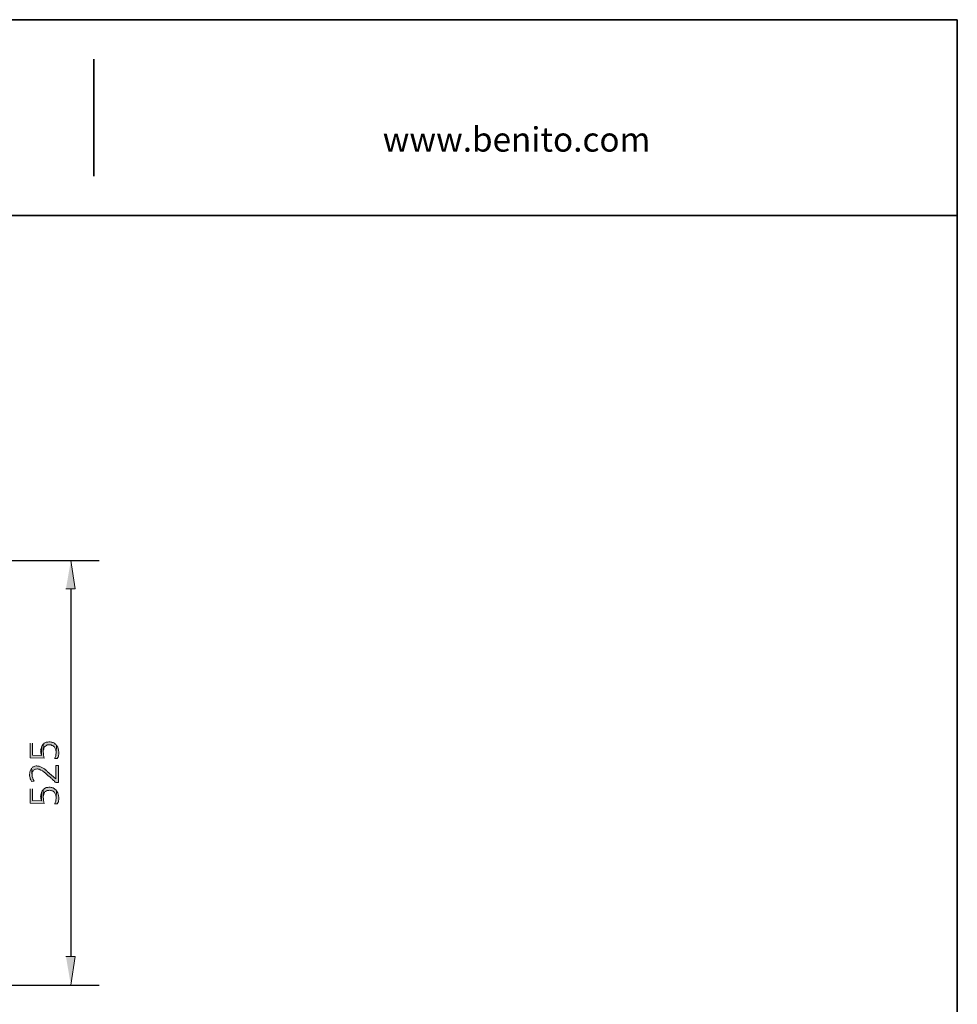
# Model space of a CAD drawing. Units: inches. Extents: x 270 to 551, y 53 to 250.
# Drawn here: x 451 to 547, y 150 to 250 of the extents above; entities that cross this region are included whole.
import ezdxf

# ---------------------------------------------------------------- set-up
doc = ezdxf.new("R2010")
doc.units = ezdxf.units.IN
doc.header["$MEASUREMENT"] = 0
doc.layers.add('Capa 1', color=7, linetype='Continuous')

msp = doc.modelspace()

# ---------------------------------------------------------------- hatches: boundary and pattern name
at = {"layer": 'Capa 1', "true_color": 0xffffff}
for points in [[(456.08, 192.09), (457.04, 192.09), (456.58, 195)], [(452.4, 176.28), (452.4, 174.79), (453.85, 174.76), (453.85, 174.79), (453.81, 174.87), (453.81, 174.97), (453.78, 175.04), (453.78, 175.29), (453.74, 175.4), (453.74, 176.18), (453.64, 176.07), (453.57, 175.93), (453.57, 175.04), (452.64, 175.08), (452.64, 176.28)], [(452.4, 171.64), (452.4, 170.15), (453.85, 170.12), (453.85, 170.15), (453.81, 170.22), (453.81, 170.33), (453.78, 170.4), (453.78, 170.65), (453.74, 170.75), (453.74, 171.53), (453.64, 171.43), (453.57, 171.29), (453.57, 170.4), (452.64, 170.43), (452.64, 171.64)], [(456.08, 154.45), (457.04, 154.45), (456.58, 151.54)]]:
    msp.add_hatch(color=7, dxfattribs=at).paths.add_polyline_path(points)
h = msp.add_hatch(color=7, dxfattribs=at)
edge = h.paths.add_edge_path()
edge.add_spline(control_points=[(453.74, 176.18), (453.74, 176.18), (453.74, 175.4), (453.74, 175.4), (453.75, 175.53), (453.81, 175.66), (453.81, 175.79), (453.95, 176.01), (453.88, 175.94), (454.1, 176.07), (454.1, 176.07), (454.17, 176.11), (454.17, 176.11), (454.17, 176.11), (454.31, 176.11), (454.31, 176.11), (454.31, 176.11), (454.38, 176.14), (454.38, 176.14), (454.38, 176.14), (454.49, 176.11), (454.49, 176.11), (454.49, 176.11), (454.56, 176.11), (454.56, 176.11), (454.56, 176.11), (454.63, 176.07), (454.63, 176.07), (454.63, 176.07), (454.7, 176.07), (454.7, 176.07), (454.7, 176.07), (454.77, 176.04), (454.77, 176.04), (454.77, 176.04), (454.84, 175.96), (454.84, 175.96), (454.84, 175.96), (454.91, 175.93), (454.91, 175.93), (454.91, 175.93), (454.91, 175.89), (454.91, 175.89), (454.91, 175.89), (455.05, 175.61), (455.05, 175.61), (455.05, 175.61), (455.05, 175.54), (455.05, 175.54), (455.05, 175.54), (455.09, 175.43), (455.09, 175.43), (455.09, 175.43), (455.09, 175.33), (455.09, 175.33), (455.09, 175.33), (455.12, 176.07), (455.12, 176.07), (455.12, 176.07), (455.09, 176.14), (455.09, 176.14), (455.09, 176.14), (455.05, 176.18), (455.05, 176.18), (455.05, 176.18), (454.98, 176.21), (454.98, 176.21), (454.98, 176.21), (454.91, 176.28), (454.91, 176.28), (454.91, 176.28), (454.77, 176.35), (454.77, 176.35), (454.77, 176.35), (454.7, 176.35), (454.7, 176.35), (454.7, 176.35), (454.63, 176.39), (454.63, 176.39), (454.63, 176.39), (454.56, 176.39), (454.56, 176.39), (454.56, 176.39), (454.45, 176.42), (454.45, 176.42), (454.45, 176.42), (454.31, 176.42), (454.31, 176.42), (454.31, 176.42), (454.24, 176.39), (454.24, 176.39), (454.24, 176.39), (454.06, 176.39), (454.06, 176.39), (454.06, 176.39), (453.99, 176.35), (453.99, 176.35), (453.99, 176.35), (453.85, 176.28), (453.85, 176.28), (453.85, 176.28), (453.78, 176.21), (453.78, 176.21)], knot_values=[0, 0, 0, 0, 0.352778, 0.352778, 0.352778, 0.705556, 0.705556, 0.705556, 1.058333, 1.058333, 1.058333, 1.411111, 1.411111, 1.411111, 1.763889, 1.763889, 1.763889, 2.116667, 2.116667, 2.116667, 2.469444, 2.469444, 2.469444, 2.822222, 2.822222, 2.822222, 3.175, 3.175, 3.175, 3.527778, 3.527778, 3.527778, 3.880556, 3.880556, 3.880556, 4.233333, 4.233333, 4.233333, 4.586111, 4.586111, 4.586111, 4.938889, 4.938889, 4.938889, 5.291667, 5.291667, 5.291667, 5.644444, 5.644444, 5.644444, 5.997222, 5.997222, 5.997222, 6.35, 6.35, 6.35, 6.702778, 6.702778, 6.702778, 7.055556, 7.055556, 7.055556, 7.408333, 7.408333, 7.408333, 7.761111, 7.761111, 7.761111, 8.113889, 8.113889, 8.113889, 8.466667, 8.466667, 8.466667, 8.819444, 8.819444, 8.819444, 9.172222, 9.172222, 9.172222, 9.525, 9.525, 9.525, 9.877778, 9.877778, 9.877778, 10.230556, 10.230556, 10.230556, 10.583333, 10.583333, 10.583333, 10.936111, 10.936111, 10.936111, 11.288889, 11.288889, 11.288889, 11.641667, 11.641667, 11.641667, 11.994444, 11.994444, 11.994444, 11.994444], degree=3, periodic=0)
edge.add_line((453.78, 176.21), (453.74, 176.18))
h = msp.add_hatch(color=7, dxfattribs=at)
edge = h.paths.add_edge_path()
edge.add_spline(control_points=[(453.49, 175.5), (453.47, 175.34), (453.57, 175.2), (453.57, 175.04), (453.57, 175.04), (453.57, 175.93), (453.57, 175.93), (453.57, 175.93), (453.57, 175.86), (453.57, 175.86), (453.57, 175.86), (453.53, 175.75), (453.53, 175.75), (453.53, 175.75), (453.53, 175.68), (453.53, 175.68), (453.53, 175.68), (453.49, 175.57), (453.49, 175.57)], knot_values=[0, 0, 0, 0, 0.352778, 0.352778, 0.352778, 0.705556, 0.705556, 0.705556, 1.058333, 1.058333, 1.058333, 1.411111, 1.411111, 1.411111, 1.763889, 1.763889, 1.763889, 2.116667, 2.116667, 2.116667, 2.116667], degree=3, periodic=0)
edge.add_line((453.49, 175.57), (453.49, 175.5))
h = msp.add_hatch(color=7, dxfattribs=at)
edge = h.paths.add_edge_path()
edge.add_spline(control_points=[(454.91, 174.72), (454.91, 174.72), (455.23, 174.72), (455.23, 174.72), (455.23, 174.72), (455.23, 174.79), (455.23, 174.79), (455.23, 174.79), (455.27, 174.87), (455.27, 174.87), (455.27, 174.87), (455.3, 174.97), (455.3, 174.97), (455.3, 174.97), (455.3, 175.08), (455.3, 175.08), (455.3, 175.08), (455.34, 175.15), (455.34, 175.15), (455.34, 175.15), (455.34, 175.36), (455.34, 175.36), (455.29, 175.76), (455.32, 175.73), (455.12, 176.07), (455.12, 176.07), (455.09, 175.33), (455.09, 175.33), (455.09, 175.33), (455.09, 175.26), (455.09, 175.26), (455.09, 175.26), (455.05, 175.18), (455.05, 175.18), (455.05, 175.18), (455.05, 175.01), (455.05, 175.01), (455.05, 175.01), (454.98, 174.87), (454.98, 174.87), (454.98, 174.87), (454.95, 174.76), (454.95, 174.76)], knot_values=[0, 0, 0, 0, 0.352778, 0.352778, 0.352778, 0.705556, 0.705556, 0.705556, 1.058333, 1.058333, 1.058333, 1.411111, 1.411111, 1.411111, 1.763889, 1.763889, 1.763889, 2.116667, 2.116667, 2.116667, 2.469444, 2.469444, 2.469444, 2.822222, 2.822222, 2.822222, 3.175, 3.175, 3.175, 3.527778, 3.527778, 3.527778, 3.880556, 3.880556, 3.880556, 4.233333, 4.233333, 4.233333, 4.586111, 4.586111, 4.586111, 4.938889, 4.938889, 4.938889, 4.938889], degree=3, periodic=0)
edge.add_line((454.95, 174.76), (454.91, 174.72))
h = msp.add_hatch(color=7, dxfattribs=at)
edge = h.paths.add_edge_path()
edge.add_spline(control_points=[(452.36, 173.13), (452.37, 172.93), (452.33, 172.93), (452.43, 172.74), (452.43, 172.74), (452.43, 172.63), (452.43, 172.63), (452.43, 172.63), (452.47, 172.56), (452.47, 172.56), (452.47, 172.56), (452.5, 172.53), (452.5, 172.53), (452.5, 172.53), (452.54, 172.42), (452.54, 172.42), (452.54, 172.42), (452.54, 172.38), (452.54, 172.38), (452.54, 172.38), (452.82, 172.42), (452.82, 172.42), (452.54, 172.79), (452.64, 173.3), (452.54, 173.73), (452.46, 173.58), (452.35, 173.38), (452.36, 173.2)], knot_values=[0, 0, 0, 0, 0.352778, 0.352778, 0.352778, 0.705556, 0.705556, 0.705556, 1.058333, 1.058333, 1.058333, 1.411111, 1.411111, 1.411111, 1.763889, 1.763889, 1.763889, 2.116667, 2.116667, 2.116667, 2.469444, 2.469444, 2.469444, 2.822222, 2.822222, 2.822222, 3.175, 3.175, 3.175, 3.175], degree=3, periodic=0)
edge.add_line((452.36, 173.2), (452.36, 173.13))
h = msp.add_hatch(color=7, dxfattribs=at)
edge = h.paths.add_edge_path()
edge.add_spline(control_points=[(452.54, 173.73), (452.54, 173.73), (452.61, 173.13), (452.61, 173.13), (452.59, 173.39), (452.74, 173.42), (452.75, 173.52), (452.75, 173.52), (452.96, 173.62), (452.96, 173.62), (452.96, 173.62), (453.03, 173.62), (453.03, 173.62), (453.03, 173.62), (453.14, 173.66), (453.14, 173.66), (453.14, 173.66), (453.18, 173.66), (453.18, 173.66), (453.18, 173.66), (453.25, 173.62), (453.25, 173.62), (453.25, 173.62), (453.32, 173.62), (453.32, 173.62), (453.56, 173.53), (453.79, 173.39), (453.99, 173.23), (454.14, 173.02), (454.39, 172.91), (454.56, 172.7), (454.56, 172.7), (454.63, 172.67), (454.63, 172.67), (454.63, 172.67), (454.66, 172.6), (454.66, 172.6), (454.66, 172.6), (454.74, 172.56), (454.74, 172.56), (454.74, 172.56), (454.81, 172.49), (454.81, 172.49), (454.81, 172.49), (454.88, 172.46), (454.88, 172.46), (454.88, 172.46), (454.91, 172.38), (454.91, 172.38), (454.91, 172.38), (454.98, 172.31), (454.98, 172.31), (454.98, 172.31), (455.05, 172.28), (455.05, 172.28), (455.05, 172.28), (455.3, 172.28), (455.3, 172.28), (455.3, 172.28), (455.3, 174.01), (455.3, 174.01), (455.3, 174.01), (455.05, 174.01), (455.05, 174.01), (455.05, 174.01), (455.05, 172.63), (455.05, 172.63), (455.05, 172.63), (454.17, 173.41), (454.17, 173.41), (454.17, 173.41), (454.13, 173.45), (454.13, 173.45), (454.13, 173.45), (454.1, 173.52), (454.1, 173.52), (454.1, 173.52), (454.03, 173.55), (454.03, 173.55), (454.03, 173.55), (453.96, 173.59), (453.96, 173.59), (453.96, 173.59), (453.88, 173.66), (453.88, 173.66), (453.64, 173.83), (453.73, 173.75), (453.46, 173.87), (453.46, 173.87), (453.39, 173.91), (453.39, 173.91), (453.39, 173.91), (453.32, 173.94), (453.32, 173.94), (453.32, 173.94), (453.18, 173.94), (453.18, 173.94), (453.18, 173.94), (453.1, 173.98), (453.1, 173.98), (453.1, 173.98), (453.03, 173.98), (453.03, 173.98), (452.81, 173.91), (452.83, 173.92), (452.61, 173.8)], knot_values=[0, 0, 0, 0, 0.352778, 0.352778, 0.352778, 0.705556, 0.705556, 0.705556, 1.058333, 1.058333, 1.058333, 1.411111, 1.411111, 1.411111, 1.763889, 1.763889, 1.763889, 2.116667, 2.116667, 2.116667, 2.469444, 2.469444, 2.469444, 2.822222, 2.822222, 2.822222, 3.175, 3.175, 3.175, 3.527778, 3.527778, 3.527778, 3.880556, 3.880556, 3.880556, 4.233333, 4.233333, 4.233333, 4.586111, 4.586111, 4.586111, 4.938889, 4.938889, 4.938889, 5.291667, 5.291667, 5.291667, 5.644444, 5.644444, 5.644444, 5.997222, 5.997222, 5.997222, 6.35, 6.35, 6.35, 6.702778, 6.702778, 6.702778, 7.055556, 7.055556, 7.055556, 7.408333, 7.408333, 7.408333, 7.761111, 7.761111, 7.761111, 8.113889, 8.113889, 8.113889, 8.466667, 8.466667, 8.466667, 8.819444, 8.819444, 8.819444, 9.172222, 9.172222, 9.172222, 9.525, 9.525, 9.525, 9.877778, 9.877778, 9.877778, 10.230556, 10.230556, 10.230556, 10.583333, 10.583333, 10.583333, 10.936111, 10.936111, 10.936111, 11.288889, 11.288889, 11.288889, 11.641667, 11.641667, 11.641667, 11.994444, 11.994444, 11.994444, 12.347222, 12.347222, 12.347222, 12.347222], degree=3, periodic=0)
edge.add_line((452.61, 173.8), (452.54, 173.73))
h = msp.add_hatch(color=7, dxfattribs=at)
edge = h.paths.add_edge_path()
edge.add_spline(control_points=[(453.74, 171.53), (453.74, 171.53), (453.74, 170.75), (453.74, 170.75), (453.75, 170.88), (453.81, 171.01), (453.81, 171.14), (453.95, 171.36), (453.88, 171.29), (454.1, 171.43), (454.1, 171.43), (454.17, 171.46), (454.17, 171.46), (454.17, 171.46), (454.31, 171.46), (454.31, 171.46), (454.31, 171.46), (454.38, 171.5), (454.38, 171.5), (454.38, 171.5), (454.49, 171.46), (454.49, 171.46), (454.49, 171.46), (454.56, 171.46), (454.56, 171.46), (454.56, 171.46), (454.63, 171.43), (454.63, 171.43), (454.63, 171.43), (454.7, 171.43), (454.7, 171.43), (454.7, 171.43), (454.77, 171.39), (454.77, 171.39), (454.77, 171.39), (454.84, 171.32), (454.84, 171.32), (454.84, 171.32), (454.91, 171.29), (454.91, 171.29), (454.91, 171.29), (454.91, 171.25), (454.91, 171.25), (454.91, 171.25), (455.05, 170.97), (455.05, 170.97), (455.05, 170.97), (455.05, 170.9), (455.05, 170.9), (455.05, 170.9), (455.09, 170.79), (455.09, 170.79), (455.09, 170.79), (455.09, 170.68), (455.09, 170.68), (455.09, 170.68), (455.12, 171.43), (455.12, 171.43), (455.12, 171.43), (455.09, 171.5), (455.09, 171.5), (455.09, 171.5), (455.05, 171.53), (455.05, 171.53), (455.05, 171.53), (454.98, 171.57), (454.98, 171.57), (454.98, 171.57), (454.91, 171.64), (454.91, 171.64), (454.91, 171.64), (454.77, 171.71), (454.77, 171.71), (454.77, 171.71), (454.7, 171.71), (454.7, 171.71), (454.7, 171.71), (454.63, 171.75), (454.63, 171.75), (454.63, 171.75), (454.56, 171.75), (454.56, 171.75), (454.56, 171.75), (454.45, 171.78), (454.45, 171.78), (454.45, 171.78), (454.31, 171.78), (454.31, 171.78), (454.31, 171.78), (454.24, 171.75), (454.24, 171.75), (454.24, 171.75), (454.06, 171.75), (454.06, 171.75), (454.06, 171.75), (453.99, 171.71), (453.99, 171.71), (453.99, 171.71), (453.85, 171.64), (453.85, 171.64), (453.85, 171.64), (453.78, 171.57), (453.78, 171.57)], knot_values=[0, 0, 0, 0, 0.352778, 0.352778, 0.352778, 0.705556, 0.705556, 0.705556, 1.058333, 1.058333, 1.058333, 1.411111, 1.411111, 1.411111, 1.763889, 1.763889, 1.763889, 2.116667, 2.116667, 2.116667, 2.469444, 2.469444, 2.469444, 2.822222, 2.822222, 2.822222, 3.175, 3.175, 3.175, 3.527778, 3.527778, 3.527778, 3.880556, 3.880556, 3.880556, 4.233333, 4.233333, 4.233333, 4.586111, 4.586111, 4.586111, 4.938889, 4.938889, 4.938889, 5.291667, 5.291667, 5.291667, 5.644444, 5.644444, 5.644444, 5.997222, 5.997222, 5.997222, 6.35, 6.35, 6.35, 6.702778, 6.702778, 6.702778, 7.055556, 7.055556, 7.055556, 7.408333, 7.408333, 7.408333, 7.761111, 7.761111, 7.761111, 8.113889, 8.113889, 8.113889, 8.466667, 8.466667, 8.466667, 8.819444, 8.819444, 8.819444, 9.172222, 9.172222, 9.172222, 9.525, 9.525, 9.525, 9.877778, 9.877778, 9.877778, 10.230556, 10.230556, 10.230556, 10.583333, 10.583333, 10.583333, 10.936111, 10.936111, 10.936111, 11.288889, 11.288889, 11.288889, 11.641667, 11.641667, 11.641667, 11.994444, 11.994444, 11.994444, 11.994444], degree=3, periodic=0)
edge.add_line((453.78, 171.57), (453.74, 171.53))
h = msp.add_hatch(color=7, dxfattribs=at)
edge = h.paths.add_edge_path()
edge.add_spline(control_points=[(454.91, 170.08), (454.91, 170.08), (455.23, 170.08), (455.23, 170.08), (455.23, 170.08), (455.23, 170.15), (455.23, 170.15), (455.23, 170.15), (455.27, 170.22), (455.27, 170.22), (455.27, 170.22), (455.3, 170.33), (455.3, 170.33), (455.3, 170.33), (455.3, 170.43), (455.3, 170.43), (455.3, 170.43), (455.34, 170.51), (455.34, 170.51), (455.34, 170.51), (455.34, 170.72), (455.34, 170.72), (455.29, 171.12), (455.32, 171.08), (455.12, 171.43), (455.12, 171.43), (455.09, 170.68), (455.09, 170.68), (455.09, 170.68), (455.09, 170.61), (455.09, 170.61), (455.09, 170.61), (455.05, 170.54), (455.05, 170.54), (455.05, 170.54), (455.05, 170.36), (455.05, 170.36), (455.05, 170.36), (454.98, 170.22), (454.98, 170.22), (454.98, 170.22), (454.95, 170.12), (454.95, 170.12)], knot_values=[0, 0, 0, 0, 0.352778, 0.352778, 0.352778, 0.705556, 0.705556, 0.705556, 1.058333, 1.058333, 1.058333, 1.411111, 1.411111, 1.411111, 1.763889, 1.763889, 1.763889, 2.116667, 2.116667, 2.116667, 2.469444, 2.469444, 2.469444, 2.822222, 2.822222, 2.822222, 3.175, 3.175, 3.175, 3.527778, 3.527778, 3.527778, 3.880556, 3.880556, 3.880556, 4.233333, 4.233333, 4.233333, 4.586111, 4.586111, 4.586111, 4.938889, 4.938889, 4.938889, 4.938889], degree=3, periodic=0)
edge.add_line((454.95, 170.12), (454.91, 170.08))
h = msp.add_hatch(color=7, dxfattribs=at)
edge = h.paths.add_edge_path()
edge.add_spline(control_points=[(453.49, 170.86), (453.47, 170.7), (453.57, 170.56), (453.57, 170.4), (453.57, 170.4), (453.57, 171.29), (453.57, 171.29), (453.57, 171.29), (453.57, 171.21), (453.57, 171.21), (453.57, 171.21), (453.53, 171.11), (453.53, 171.11), (453.53, 171.11), (453.53, 171.04), (453.53, 171.04), (453.53, 171.04), (453.49, 170.93), (453.49, 170.93)], knot_values=[0, 0, 0, 0, 0.352778, 0.352778, 0.352778, 0.705556, 0.705556, 0.705556, 1.058333, 1.058333, 1.058333, 1.411111, 1.411111, 1.411111, 1.763889, 1.763889, 1.763889, 2.116667, 2.116667, 2.116667, 2.116667], degree=3, periodic=0)
edge.add_line((453.49, 170.93), (453.49, 170.86))

# ---------------------------------------------------------------- linework, layer by layer
at = {"layer": 'Capa 1', "color": 7, "lineweight": 35, "true_color": 0xffffff}
for points in [[(547.34, 250.34), (270.36, 250.34)], [(547.34, 250.34), (547.34, 56.97)], [(458.95, 234.34), (458.95, 246.32)], [(270.36, 230.32), (547.34, 230.32)]]:
    msp.add_lwpolyline(points, dxfattribs=at)
at = {"layer": 'Capa 1', "color": 7, "lineweight": 25, "true_color": 0xffffff}
for points in [[(439.88, 195), (459.48, 195)], [(456.58, 192.09), (456.58, 154.45)], [(418.69, 151.54), (459.48, 151.54)]]:
    msp.add_lwpolyline(points, dxfattribs=at)
at = {"layer": 'Capa 1', "lineweight": 0}
for points in [[(456.08, 192.09), (457.04, 192.09), (456.58, 195)], [(452.4, 176.28), (452.4, 174.79), (453.85, 174.76), (453.85, 174.79), (453.81, 174.87), (453.81, 174.97), (453.78, 175.04), (453.78, 175.29), (453.74, 175.4), (453.74, 176.18), (453.64, 176.07), (453.57, 175.93), (453.57, 175.04), (452.64, 175.08), (452.64, 176.28)], [(452.4, 171.64), (452.4, 170.15), (453.85, 170.12), (453.85, 170.15), (453.81, 170.22), (453.81, 170.33), (453.78, 170.4), (453.78, 170.65), (453.74, 170.75), (453.74, 171.53), (453.64, 171.43), (453.57, 171.29), (453.57, 170.4), (452.64, 170.43), (452.64, 171.64)], [(456.08, 154.45), (457.04, 154.45), (456.58, 151.54)]]:
    msp.add_lwpolyline(points, dxfattribs=at)
for points, knots in [([(453.74, 176.18), (453.74, 176.18), (453.74, 175.4), (453.74, 175.4), (453.75, 175.53), (453.81, 175.66), (453.81, 175.79), (453.95, 176.01), (453.88, 175.94), (454.1, 176.07), (454.1, 176.07), (454.17, 176.11), (454.17, 176.11), (454.17, 176.11), (454.31, 176.11), (454.31, 176.11), (454.31, 176.11), (454.38, 176.14), (454.38, 176.14), (454.38, 176.14), (454.49, 176.11), (454.49, 176.11), (454.49, 176.11), (454.56, 176.11), (454.56, 176.11), (454.56, 176.11), (454.63, 176.07), (454.63, 176.07), (454.63, 176.07), (454.7, 176.07), (454.7, 176.07), (454.7, 176.07), (454.77, 176.04), (454.77, 176.04), (454.77, 176.04), (454.84, 175.96), (454.84, 175.96), (454.84, 175.96), (454.91, 175.93), (454.91, 175.93), (454.91, 175.93), (454.91, 175.89), (454.91, 175.89), (454.91, 175.89), (455.05, 175.61), (455.05, 175.61), (455.05, 175.61), (455.05, 175.54), (455.05, 175.54), (455.05, 175.54), (455.09, 175.43), (455.09, 175.43), (455.09, 175.43), (455.09, 175.33), (455.09, 175.33), (455.09, 175.33), (455.12, 176.07), (455.12, 176.07), (455.12, 176.07), (455.09, 176.14), (455.09, 176.14), (455.09, 176.14), (455.05, 176.18), (455.05, 176.18), (455.05, 176.18), (454.98, 176.21), (454.98, 176.21), (454.98, 176.21), (454.91, 176.28), (454.91, 176.28), (454.91, 176.28), (454.77, 176.35), (454.77, 176.35), (454.77, 176.35), (454.7, 176.35), (454.7, 176.35), (454.7, 176.35), (454.63, 176.39), (454.63, 176.39), (454.63, 176.39), (454.56, 176.39), (454.56, 176.39), (454.56, 176.39), (454.45, 176.42), (454.45, 176.42), (454.45, 176.42), (454.31, 176.42), (454.31, 176.42), (454.31, 176.42), (454.24, 176.39), (454.24, 176.39), (454.24, 176.39), (454.06, 176.39), (454.06, 176.39), (454.06, 176.39), (453.99, 176.35), (453.99, 176.35), (453.99, 176.35), (453.85, 176.28), (453.85, 176.28), (453.85, 176.28), (453.78, 176.21), (453.78, 176.21)], [0, 0, 0, 0, 1, 1, 1, 2, 2, 2, 3, 3, 3, 4, 4, 4, 5, 5, 5, 6, 6, 6, 7, 7, 7, 8, 8, 8, 9, 9, 9, 10, 10, 10, 11, 11, 11, 12, 12, 12, 13, 13, 13, 14, 14, 14, 15, 15, 15, 16, 16, 16, 17, 17, 17, 18, 18, 18, 19, 19, 19, 20, 20, 20, 21, 21, 21, 22, 22, 22, 23, 23, 23, 24, 24, 24, 25, 25, 25, 26, 26, 26, 27, 27, 27, 28, 28, 28, 29, 29, 29, 30, 30, 30, 31, 31, 31, 32, 32, 32, 33, 33, 33, 34, 34, 34, 34]), ([(453.49, 175.5), (453.47, 175.34), (453.57, 175.2), (453.57, 175.04), (453.57, 175.04), (453.57, 175.93), (453.57, 175.93), (453.57, 175.93), (453.57, 175.86), (453.57, 175.86), (453.57, 175.86), (453.53, 175.75), (453.53, 175.75), (453.53, 175.75), (453.53, 175.68), (453.53, 175.68), (453.53, 175.68), (453.49, 175.57), (453.49, 175.57)], [0, 0, 0, 0, 1, 1, 1, 2, 2, 2, 3, 3, 3, 4, 4, 4, 5, 5, 5, 6, 6, 6, 6]), ([(454.91, 174.72), (454.91, 174.72), (455.23, 174.72), (455.23, 174.72), (455.23, 174.72), (455.23, 174.79), (455.23, 174.79), (455.23, 174.79), (455.27, 174.87), (455.27, 174.87), (455.27, 174.87), (455.3, 174.97), (455.3, 174.97), (455.3, 174.97), (455.3, 175.08), (455.3, 175.08), (455.3, 175.08), (455.34, 175.15), (455.34, 175.15), (455.34, 175.15), (455.34, 175.36), (455.34, 175.36), (455.29, 175.76), (455.32, 175.73), (455.12, 176.07), (455.12, 176.07), (455.09, 175.33), (455.09, 175.33), (455.09, 175.33), (455.09, 175.26), (455.09, 175.26), (455.09, 175.26), (455.05, 175.18), (455.05, 175.18), (455.05, 175.18), (455.05, 175.01), (455.05, 175.01), (455.05, 175.01), (454.98, 174.87), (454.98, 174.87), (454.98, 174.87), (454.95, 174.76), (454.95, 174.76)], [0, 0, 0, 0, 1, 1, 1, 2, 2, 2, 3, 3, 3, 4, 4, 4, 5, 5, 5, 6, 6, 6, 7, 7, 7, 8, 8, 8, 9, 9, 9, 10, 10, 10, 11, 11, 11, 12, 12, 12, 13, 13, 13, 14, 14, 14, 14]), ([(452.36, 173.13), (452.37, 172.93), (452.33, 172.93), (452.43, 172.74), (452.43, 172.74), (452.43, 172.63), (452.43, 172.63), (452.43, 172.63), (452.47, 172.56), (452.47, 172.56), (452.47, 172.56), (452.5, 172.53), (452.5, 172.53), (452.5, 172.53), (452.54, 172.42), (452.54, 172.42), (452.54, 172.42), (452.54, 172.38), (452.54, 172.38), (452.54, 172.38), (452.82, 172.42), (452.82, 172.42), (452.54, 172.79), (452.64, 173.3), (452.54, 173.73), (452.46, 173.58), (452.35, 173.38), (452.36, 173.2)], [0, 0, 0, 0, 1, 1, 1, 2, 2, 2, 3, 3, 3, 4, 4, 4, 5, 5, 5, 6, 6, 6, 7, 7, 7, 8, 8, 8, 9, 9, 9, 9]), ([(452.54, 173.73), (452.54, 173.73), (452.61, 173.13), (452.61, 173.13), (452.59, 173.39), (452.74, 173.42), (452.75, 173.52), (452.75, 173.52), (452.96, 173.62), (452.96, 173.62), (452.96, 173.62), (453.03, 173.62), (453.03, 173.62), (453.03, 173.62), (453.14, 173.66), (453.14, 173.66), (453.14, 173.66), (453.18, 173.66), (453.18, 173.66), (453.18, 173.66), (453.25, 173.62), (453.25, 173.62), (453.25, 173.62), (453.32, 173.62), (453.32, 173.62), (453.56, 173.53), (453.79, 173.39), (453.99, 173.23), (454.14, 173.02), (454.39, 172.91), (454.56, 172.7), (454.56, 172.7), (454.63, 172.67), (454.63, 172.67), (454.63, 172.67), (454.66, 172.6), (454.66, 172.6), (454.66, 172.6), (454.74, 172.56), (454.74, 172.56), (454.74, 172.56), (454.81, 172.49), (454.81, 172.49), (454.81, 172.49), (454.88, 172.46), (454.88, 172.46), (454.88, 172.46), (454.91, 172.38), (454.91, 172.38), (454.91, 172.38), (454.98, 172.31), (454.98, 172.31), (454.98, 172.31), (455.05, 172.28), (455.05, 172.28), (455.05, 172.28), (455.3, 172.28), (455.3, 172.28), (455.3, 172.28), (455.3, 174.01), (455.3, 174.01), (455.3, 174.01), (455.05, 174.01), (455.05, 174.01), (455.05, 174.01), (455.05, 172.63), (455.05, 172.63), (455.05, 172.63), (454.17, 173.41), (454.17, 173.41), (454.17, 173.41), (454.13, 173.45), (454.13, 173.45), (454.13, 173.45), (454.1, 173.52), (454.1, 173.52), (454.1, 173.52), (454.03, 173.55), (454.03, 173.55), (454.03, 173.55), (453.96, 173.59), (453.96, 173.59), (453.96, 173.59), (453.88, 173.66), (453.88, 173.66), (453.64, 173.83), (453.73, 173.75), (453.46, 173.87), (453.46, 173.87), (453.39, 173.91), (453.39, 173.91), (453.39, 173.91), (453.32, 173.94), (453.32, 173.94), (453.32, 173.94), (453.18, 173.94), (453.18, 173.94), (453.18, 173.94), (453.1, 173.98), (453.1, 173.98), (453.1, 173.98), (453.03, 173.98), (453.03, 173.98), (452.81, 173.91), (452.83, 173.92), (452.61, 173.8)], [0, 0, 0, 0, 1, 1, 1, 2, 2, 2, 3, 3, 3, 4, 4, 4, 5, 5, 5, 6, 6, 6, 7, 7, 7, 8, 8, 8, 9, 9, 9, 10, 10, 10, 11, 11, 11, 12, 12, 12, 13, 13, 13, 14, 14, 14, 15, 15, 15, 16, 16, 16, 17, 17, 17, 18, 18, 18, 19, 19, 19, 20, 20, 20, 21, 21, 21, 22, 22, 22, 23, 23, 23, 24, 24, 24, 25, 25, 25, 26, 26, 26, 27, 27, 27, 28, 28, 28, 29, 29, 29, 30, 30, 30, 31, 31, 31, 32, 32, 32, 33, 33, 33, 34, 34, 34, 35, 35, 35, 35]), ([(453.74, 171.53), (453.74, 171.53), (453.74, 170.75), (453.74, 170.75), (453.75, 170.88), (453.81, 171.01), (453.81, 171.14), (453.95, 171.36), (453.88, 171.29), (454.1, 171.43), (454.1, 171.43), (454.17, 171.46), (454.17, 171.46), (454.17, 171.46), (454.31, 171.46), (454.31, 171.46), (454.31, 171.46), (454.38, 171.5), (454.38, 171.5), (454.38, 171.5), (454.49, 171.46), (454.49, 171.46), (454.49, 171.46), (454.56, 171.46), (454.56, 171.46), (454.56, 171.46), (454.63, 171.43), (454.63, 171.43), (454.63, 171.43), (454.7, 171.43), (454.7, 171.43), (454.7, 171.43), (454.77, 171.39), (454.77, 171.39), (454.77, 171.39), (454.84, 171.32), (454.84, 171.32), (454.84, 171.32), (454.91, 171.29), (454.91, 171.29), (454.91, 171.29), (454.91, 171.25), (454.91, 171.25), (454.91, 171.25), (455.05, 170.97), (455.05, 170.97), (455.05, 170.97), (455.05, 170.9), (455.05, 170.9), (455.05, 170.9), (455.09, 170.79), (455.09, 170.79), (455.09, 170.79), (455.09, 170.68), (455.09, 170.68), (455.09, 170.68), (455.12, 171.43), (455.12, 171.43), (455.12, 171.43), (455.09, 171.5), (455.09, 171.5), (455.09, 171.5), (455.05, 171.53), (455.05, 171.53), (455.05, 171.53), (454.98, 171.57), (454.98, 171.57), (454.98, 171.57), (454.91, 171.64), (454.91, 171.64), (454.91, 171.64), (454.77, 171.71), (454.77, 171.71), (454.77, 171.71), (454.7, 171.71), (454.7, 171.71), (454.7, 171.71), (454.63, 171.75), (454.63, 171.75), (454.63, 171.75), (454.56, 171.75), (454.56, 171.75), (454.56, 171.75), (454.45, 171.78), (454.45, 171.78), (454.45, 171.78), (454.31, 171.78), (454.31, 171.78), (454.31, 171.78), (454.24, 171.75), (454.24, 171.75), (454.24, 171.75), (454.06, 171.75), (454.06, 171.75), (454.06, 171.75), (453.99, 171.71), (453.99, 171.71), (453.99, 171.71), (453.85, 171.64), (453.85, 171.64), (453.85, 171.64), (453.78, 171.57), (453.78, 171.57)], [0, 0, 0, 0, 1, 1, 1, 2, 2, 2, 3, 3, 3, 4, 4, 4, 5, 5, 5, 6, 6, 6, 7, 7, 7, 8, 8, 8, 9, 9, 9, 10, 10, 10, 11, 11, 11, 12, 12, 12, 13, 13, 13, 14, 14, 14, 15, 15, 15, 16, 16, 16, 17, 17, 17, 18, 18, 18, 19, 19, 19, 20, 20, 20, 21, 21, 21, 22, 22, 22, 23, 23, 23, 24, 24, 24, 25, 25, 25, 26, 26, 26, 27, 27, 27, 28, 28, 28, 29, 29, 29, 30, 30, 30, 31, 31, 31, 32, 32, 32, 33, 33, 33, 34, 34, 34, 34]), ([(454.91, 170.08), (454.91, 170.08), (455.23, 170.08), (455.23, 170.08), (455.23, 170.08), (455.23, 170.15), (455.23, 170.15), (455.23, 170.15), (455.27, 170.22), (455.27, 170.22), (455.27, 170.22), (455.3, 170.33), (455.3, 170.33), (455.3, 170.33), (455.3, 170.43), (455.3, 170.43), (455.3, 170.43), (455.34, 170.51), (455.34, 170.51), (455.34, 170.51), (455.34, 170.72), (455.34, 170.72), (455.29, 171.12), (455.32, 171.08), (455.12, 171.43), (455.12, 171.43), (455.09, 170.68), (455.09, 170.68), (455.09, 170.68), (455.09, 170.61), (455.09, 170.61), (455.09, 170.61), (455.05, 170.54), (455.05, 170.54), (455.05, 170.54), (455.05, 170.36), (455.05, 170.36), (455.05, 170.36), (454.98, 170.22), (454.98, 170.22), (454.98, 170.22), (454.95, 170.12), (454.95, 170.12)], [0, 0, 0, 0, 1, 1, 1, 2, 2, 2, 3, 3, 3, 4, 4, 4, 5, 5, 5, 6, 6, 6, 7, 7, 7, 8, 8, 8, 9, 9, 9, 10, 10, 10, 11, 11, 11, 12, 12, 12, 13, 13, 13, 14, 14, 14, 14]), ([(453.49, 170.86), (453.47, 170.7), (453.57, 170.56), (453.57, 170.4), (453.57, 170.4), (453.57, 171.29), (453.57, 171.29), (453.57, 171.29), (453.57, 171.21), (453.57, 171.21), (453.57, 171.21), (453.53, 171.11), (453.53, 171.11), (453.53, 171.11), (453.53, 171.04), (453.53, 171.04), (453.53, 171.04), (453.49, 170.93), (453.49, 170.93)], [0, 0, 0, 0, 1, 1, 1, 2, 2, 2, 3, 3, 3, 4, 4, 4, 5, 5, 5, 6, 6, 6, 6])]:
    msp.add_open_spline(points, degree=3, knots=knots, dxfattribs=at)

# ---------------------------------------------------------------- texts
at = {"layer": 'Capa 1', "color": 7, "true_color": 0xffffff, "insert": (488.51, 236.84), "char_height": 2.4992, "attachment_point": 7}
msp.add_mtext('\\fCircular Std Book|b0|i0|c0|p34;\\W0.99938;www.benito.com', dxfattribs=at)

doc.saveas('drawing.dxf')
